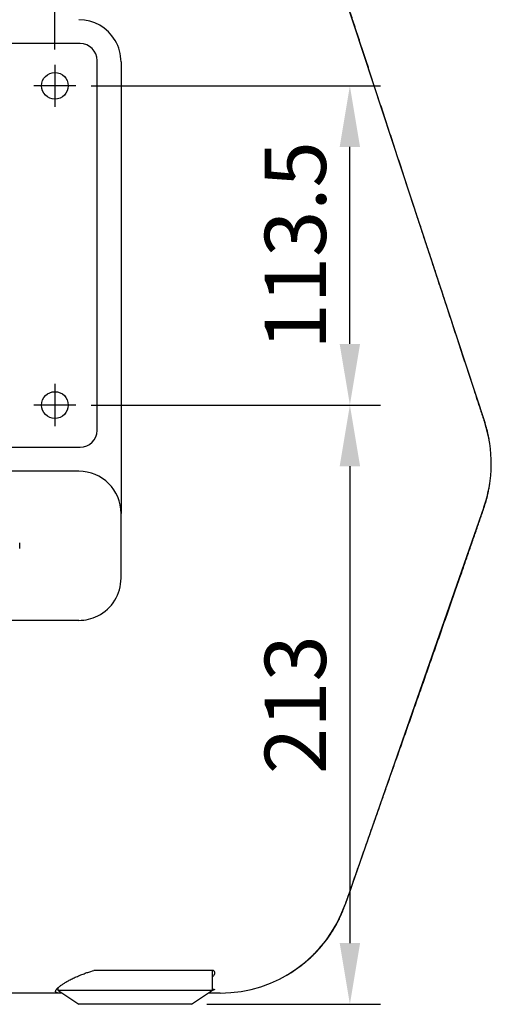
# Model space of a CAD drawing. Units: millimetres. Extents: x 21566 to 23889, y 3063 to 4690.
# Drawn here: x 22918 to 23085, y 3670 to 4020 of the extents above; entities that cross this region are included whole.
import ezdxf

# ---------------------------------------------------------------- set-up
doc = ezdxf.new("R2010")
doc.units = ezdxf.units.MM
doc.linetypes.add('ACAD_ISO04W100', pattern=[30, 24, -3, 0, -3])
for name, color, linetype in [('1', 7, 'Continuous'), ('2', 7, 'Continuous'), ('3', 1, 'ACAD_ISO04W100')]:
    doc.layers.add(name, color=color, linetype=linetype)
doc.styles.get("Standard").update_dxf_attribs({"font": 'arial.ttf'})
doc.dimstyles.new('ISO-25', dxfattribs={"dimscale": 8.7, "dimtxt": 2.5, "dimasz": 2.5, "dimexe": 1.25, "dimexo": 0.625, "dimtad": 1, "dimtoh": 1, "dimdsep": 46, "dimtxsty": 'Standard', "dimcen": 2.5, "dimadec": 0, "dimazin": 0, "dimtfac": 1, "dimtmove": 0, "dimatfit": 3, "dimfxl": 1, "dimarcsym": 0})

# ---------------------------------------------------------------- blocks, each defined once
blk = doc.blocks.new('*D4')
at = {"layer": '2', "color": 0, "lineweight": -2}
for p, q in [((22943.18, 3883.44), (23045.92, 3883.44)), ((23035.05, 3861.69), (23035.05, 3692.14)), ((22984.18, 3670.39), (23045.92, 3670.39))]:
    blk.add_line(p, q, dxfattribs=at)
at = {"layer": '2', "color": 0}
for points in [[(23031.42, 3861.69), (23038.67, 3861.69), (23035.05, 3883.44)], [(23031.42, 3692.14), (23038.67, 3692.14), (23035.05, 3670.39)]]:
    blk.add_solid(points, dxfattribs=at)
at = {"layer": 'Defpoints', "color": 0}
for p in [(22937.74, 3883.44), (22978.74, 3670.39), (23035.05, 3670.39)]:
    blk.add_point(p, dxfattribs=at)
at = {"layer": '2', "color": 0, "insert": (23018.5, 3776.91), "char_height": 21.75, "attachment_point": 5, "rotation": 90}
blk.add_mtext('213', dxfattribs=at)
blk = doc.blocks.new('*D5')
at = {"layer": '2', "color": 0, "lineweight": -2}
for p, q in [((22943.18, 3996.94), (23045.92, 3996.94)), ((23035.05, 3905.19), (23035.05, 3975.19)), ((22943.18, 3883.44), (23045.92, 3883.44))]:
    blk.add_line(p, q, dxfattribs=at)
at = {"layer": '2', "color": 0}
for points in [[(23031.42, 3975.19), (23038.67, 3975.19), (23035.05, 3996.94)], [(23031.42, 3905.19), (23038.67, 3905.19), (23035.05, 3883.44)]]:
    blk.add_solid(points, dxfattribs=at)
at = {"layer": 'Defpoints', "color": 0}
for p in [(22937.74, 3996.94), (23035.05, 3996.94), (22937.74, 3883.44)]:
    blk.add_point(p, dxfattribs=at)
at = {"layer": '2', "color": 0, "insert": (23018.5, 3940.19), "char_height": 21.75, "attachment_point": 5, "rotation": 90}
blk.add_mtext('113.5', dxfattribs=at)
blk = doc.blocks.new('*D6')
at = {"layer": '2', "color": 0, "lineweight": -2}
for p, q in [((22845.24, 4009.87), (22845.24, 4051.39)), ((22930.24, 4009.87), (22930.24, 4051.39)), ((22908.49, 4040.51), (22866.99, 4040.51))]:
    blk.add_line(p, q, dxfattribs=at)
at = {"layer": '2', "color": 0}
for points in [[(22866.99, 4044.14), (22866.99, 4036.89), (22845.24, 4040.51)], [(22908.49, 4044.14), (22908.49, 4036.89), (22930.24, 4040.51)]]:
    blk.add_solid(points, dxfattribs=at)
at = {"layer": 'Defpoints', "color": 0}
for p in [(22845.24, 4040.51), (22845.24, 4004.44), (22930.24, 4004.44)]:
    blk.add_point(p, dxfattribs=at)
at = {"layer": '2', "color": 0, "insert": (22887.74, 4057.06), "char_height": 21.75, "attachment_point": 5}
blk.add_mtext('85', dxfattribs=at)

msp = doc.modelspace()

# ---------------------------------------------------------------- linework, layer by layer
at = {"layer": '1'}
for p, q in [((23006.789, 4108.974), (23082.944, 3877.276)), ((22939.245, 4011.935), (22836.245, 4011.935)), ((22945.245, 3874.435), (22945.245, 4005.935)), ((22953.745, 4005.435), (22953.745, 3877.556)), ((22953.745, 3877.556), (22953.745, 3847.404)), ((22836.245, 3868.435), (22939.245, 3868.435)), ((22938.745, 3859.935), (22836.745, 3859.935)), ((22953.745, 3847.404), (22953.745, 3844.936)), ((23082.668, 3847.111), (23033.374, 3705.896)), ((22953.745, 3821.885), (22953.745, 3844.936)), ((22917.745, 3832.41), (22917.745, 3834.41)), ((22938.745, 3806.885), (22887.745, 3806.885)), ((22986.245, 3682.389), (22945.555, 3682.389)), ((22986.245, 3675.389), (22986.245, 3682.389)), ((22931.245, 3676.15), (22931.245, 3675.389)), ((22932.749, 3674.386), (22887.745, 3674.386)), ((22931.245, 3675.389), (22938.745, 3670.389)), ((22931.245, 3675.389), (22943.704, 3675.389)), ((22943.704, 3675.389), (22986.245, 3675.389)), ((22978.745, 3670.389), (22986.245, 3675.389)), ((22988.999, 3674.386), (22984.74, 3674.386)), ((22947.806, 3670.389), (22938.745, 3670.389)), ((22978.745, 3670.389), (22947.806, 3670.389))]:
    msp.add_line(p, q, dxfattribs=at)
for centre in [(22930.245, 3996.935), (22930.245, 3883.435)]:
    msp.add_circle(centre, 4.75, dxfattribs=at)
for centre, radius, start, end in [((22938.745, 4005.435), 15, 30.68367, 90), ((22939.245, 4005.935), 6, 0, 90), ((22938.745, 4005.435), 15, 0, 30.68367), ((23038.294, 3862.601), 47, 340.7573, 18.19469), ((22939.245, 3874.435), 6, 270, 0), ((22938.745, 3844.935), 15, 0.00389, 90), ((22938.745, 3821.885), 15, 296.68728, 360), ((22938.745, 3821.885), 15, 270, 296.68728), ((22988.999, 3721.386), 47, 270, 340.7573)]:
    msp.add_arc(centre, radius, start, end, dxfattribs=at)
for points, knots in [([(23084.72, 3869.895), (23084.672, 3870.2), (23084.571, 3870.85), (23084.386, 3871.862), (23084.161, 3872.958), (23083.928, 3873.967), (23083.695, 3874.887), (23083.471, 3875.72), (23083.207, 3876.628), (23082.892, 3877.619), (23082.542, 3878.672), (23082.186, 3879.757), (23081.828, 3880.845), (23081.209, 3882.727), (23080.326, 3885.414), (23078.93, 3889.663), (23077.27, 3894.722), (23075.337, 3900.613), (23073.368, 3906.617), (23071.362, 3912.734), (23069.273, 3919.104), (23067.1, 3925.731), (23064.84, 3932.621), (23062.536, 3939.642), (23060.188, 3946.793), (23057.972, 3953.539), (23055.896, 3959.861), (23053.964, 3965.741), (23052.009, 3971.695), (23050.037, 3977.699), (23048.068, 3983.699), (23046.118, 3989.64), (23044.2, 3995.487), (23042.314, 4001.236), (23040.462, 4006.885), (23038.654, 4012.397), (23036.891, 4017.772), (23035.173, 4023.008), (23033.49, 4028.135), (23031.833, 4033.183), (23030.201, 4038.147), (23028.597, 4043.025), (23027.03, 4047.784), (23025.5, 4052.425), (23024.017, 4056.92), (23022.581, 4061.27), (23021.192, 4065.479), (23019.841, 4069.573), (23018.573, 4073.416), (23017.386, 4077.017), (23016.277, 4080.383), (23015.2, 4083.659), (23014.153, 4086.845), (23013.138, 4089.941), (23012.153, 4092.949), (23011.2, 4095.866), (23010.333, 4098.527), (23009.552, 4100.925), (23008.86, 4103.056), (23008.203, 4105.083), (23007.579, 4107.007), (23006.997, 4108.828), (23006.426, 4110.536), (23005.918, 4111.937), (23005.488, 4113.061), (23005.141, 4113.935), (23004.798, 4114.767), (23004.464, 4115.553), (23004.212, 4116.129), (23004.043, 4116.506), (23003.957, 4116.696), (23003.877, 4116.872), (23003.804, 4117.034), (23003.736, 4117.182), (23003.66, 4117.346), (23003.564, 4117.553), (23003.433, 4117.832), (23003.264, 4118.186), (23003.055, 4118.619), (23002.804, 4119.13), (23002.516, 4119.705), (23002.074, 4120.565), (23001.48, 4121.679), (23000.726, 4123.024), (22999.944, 4124.351), (22999.136, 4125.656), (22998.418, 4126.763), (22997.824, 4127.645), (22997.386, 4128.28), (22997.01, 4128.812), (22996.698, 4129.246), (22996.437, 4129.604), (22996.158, 4129.983), (22995.835, 4130.414), (22995.447, 4130.924), (22995.027, 4131.463), (22994.562, 4132.05), (22994.049, 4132.681), (22993.431, 4133.423), (22992.694, 4134.283), (22991.823, 4135.264), (22990.864, 4136.305), (22989.822, 4137.392), (22988.707, 4138.508), (22987.457, 4139.706), (22986.068, 4140.978), (22984.527, 4142.318), (22982.901, 4143.657), (22981.105, 4145.056), (22979.122, 4146.501), (22977.523, 4147.591), (22976.611, 4148.177), (22976.44, 4148.287)], [0, 0, 0, 0, 0.0030611, 0.0065316, 0.0102086, 0.0141627, 0.016812, 0.0196337, 0.0227217, 0.0261945, 0.0299559, 0.0337344, 0.0375275, 0.0413351, 0.0533968, 0.0656032, 0.0857294, 0.1062434, 0.1271486, 0.1484486, 0.1701467, 0.1936819, 0.2176754, 0.2421288, 0.2670348, 0.2923834, 0.3126036, 0.3330848, 0.3538208, 0.3748051, 0.3958118, 0.4165051, 0.4368703, 0.4568951, 0.4765676, 0.495877, 0.5144788, 0.5327129, 0.550572, 0.5680496, 0.5854473, 0.6024387, 0.6190194, 0.6351861, 0.6509368, 0.6660016, 0.6806656, 0.6949295, 0.708794, 0.7208364, 0.7325621, 0.7439721, 0.7550675, 0.7658494, 0.7763191, 0.7864778, 0.7963179, 0.8040949, 0.8115082, 0.8185595, 0.8252503, 0.8315822, 0.8375418, 0.8431229, 0.8463757, 0.8494892, 0.8524647, 0.8553036, 0.8579662, 0.8587111, 0.8594031, 0.8600422, 0.8606285, 0.8611622, 0.8616633, 0.8624214, 0.8634252, 0.8647237, 0.866316, 0.868201, 0.8703775, 0.8726943, 0.877805, 0.8829075, 0.8880027, 0.8930913, 0.8981378, 0.9010924, 0.9036469, 0.9058029, 0.9075619, 0.9089479, 0.9101973, 0.9122446, 0.9142948, 0.9165593, 0.9190375, 0.9217287, 0.9246324, 0.9286346, 0.9329792, 0.9376652, 0.9426902, 0.9479359, 0.9533311, 0.9598819, 0.9666412, 0.9736104, 0.9807912, 0.9892408, 0.9979728, 1, 1, 1, 1]), ([(23012.25, 3680.541), (23012.699, 3680.797), (23013.735, 3681.389), (23015.292, 3682.398), (23016.913, 3683.537), (23018.443, 3684.713), (23019.883, 3685.916), (23021.236, 3687.138), (23022.549, 3688.42), (23023.817, 3689.758), (23025.032, 3691.148), (23026.149, 3692.529), (23027.173, 3693.895), (23028.102, 3695.232), (23028.943, 3696.535), (23029.708, 3697.807), (23030.423, 3699.085), (23031.171, 3700.521), (23031.946, 3702.152), (23032.731, 3703.987), (23033.445, 3705.914), (23034.14, 3707.913), (23034.947, 3710.202), (23035.858, 3712.804), (23036.882, 3715.736), (23037.906, 3718.675), (23038.931, 3721.614), (23039.953, 3724.545), (23041.014, 3727.575), (23042.111, 3730.703), (23043.244, 3733.93), (23044.414, 3737.254), (23045.617, 3740.674), (23046.854, 3744.189), (23048.123, 3747.797), (23049.423, 3751.492), (23050.741, 3755.242), (23052.314, 3759.719), (23054.126, 3764.876), (23056.169, 3770.692), (23058.243, 3776.597), (23060.342, 3782.58), (23062.463, 3788.632), (23064.546, 3794.584), (23066.59, 3800.432), (23068.593, 3806.174), (23070.555, 3811.806), (23072.475, 3817.326), (23074.279, 3822.522), (23075.969, 3827.4), (23077.548, 3831.97), (23079.094, 3836.451), (23080.238, 3839.772), (23080.993, 3841.964), (23081.367, 3843.051), (23081.74, 3844.134), (23082.111, 3845.212), (23082.479, 3846.281), (23082.835, 3847.308), (23083.154, 3848.304), (23083.433, 3849.251), (23083.683, 3850.164), (23083.903, 3851.029), (23084.096, 3851.859), (23084.328, 3852.935), (23084.574, 3854.252), (23084.787, 3855.586), (23084.88, 3856.385), (23084.914, 3856.667)], [0, 0, 0, 0, 0.0080151, 0.0185369, 0.0287947, 0.0387827, 0.0484964, 0.0579315, 0.0670849, 0.0769993, 0.0865554, 0.0957516, 0.1045872, 0.113063, 0.1210396, 0.1286736, 0.1361388, 0.1437895, 0.1538367, 0.1641791, 0.1747978, 0.185744, 0.1970731, 0.2124903, 0.2285707, 0.2453198, 0.260845, 0.2769148, 0.2935338, 0.3106997, 0.3284083, 0.3466536, 0.3654278, 0.3847216, 0.4045253, 0.4248303, 0.4455601, 0.4662583, 0.4985292, 0.5304544, 0.5619948, 0.5957293, 0.628934, 0.6615856, 0.6936627, 0.7251475, 0.7560255, 0.786283, 0.8159066, 0.8414412, 0.8664672, 0.8909921, 0.9150515, 0.9210319, 0.9269857, 0.9329136, 0.9388161, 0.9446936, 0.9504656, 0.955702, 0.9609316, 0.9657964, 0.9704018, 0.9747987, 0.9790294, 0.9875002, 0.9955961, 1, 1, 1, 1]), ([(22932.74, 3674.392), (22932.622, 3674.392), (22932.264, 3674.39), (22931.846, 3674.384), (22931.452, 3674.387), (22931.17, 3674.413), (22930.936, 3674.463), (22930.751, 3674.538), (22930.59, 3674.653), (22930.49, 3674.825), (22930.49, 3675.044), (22930.562, 3675.26), (22930.666, 3675.456), (22930.804, 3675.658), (22930.981, 3675.876), (22931.198, 3676.109), (22931.454, 3676.356), (22931.75, 3676.616), (22932.084, 3676.887), (22932.464, 3677.175), (22932.891, 3677.478), (22933.367, 3677.795), (22933.884, 3678.121), (22934.444, 3678.454), (22935.045, 3678.793), (22935.688, 3679.137), (22936.37, 3679.482), (22937.086, 3679.826), (22937.834, 3680.167), (22938.613, 3680.502), (22939.428, 3680.834), (22940.423, 3681.217), (22941.621, 3681.643), (22942.885, 3682.052), (22943.715, 3682.292), (22944.048, 3682.389)], [0, 0, 0, 0, 0.0215551, 0.0653407, 0.0947935, 0.1232786, 0.1517637, 0.1804949, 0.2092263, 0.2530121, 0.2970093, 0.3266539, 0.352745, 0.3788363, 0.4050897, 0.4313432, 0.4579172, 0.4844914, 0.5112206, 0.53795, 0.5663653, 0.5947808, 0.6233705, 0.6519602, 0.680901, 0.7098418, 0.7389585, 0.7680752, 0.7967049, 0.8253345, 0.8541369, 0.8829392, 0.9266466, 0.9705163, 1, 1, 1, 1]), ([(22986.644, 3682.389), (22985.782, 3682.389), (22984.795, 3682.389), (22983.101, 3682.389), (22982.502, 3682.389), (22981.543, 3682.389), (22981.213, 3682.389), (22980.533, 3682.389), (22980.181, 3682.389), (22978.382, 3682.389), (22976.809, 3682.389), (22974.643, 3682.389), (22974.2, 3682.389), (22973.291, 3682.389), (22972.825, 3682.389), (22971.413, 3682.389), (22970.446, 3682.389), (22968.455, 3682.389), (22967.431, 3682.389), (22965.847, 3682.389), (22965.315, 3682.389), (22964.254, 3682.389), (22963.724, 3682.389), (22962.927, 3682.389), (22962.661, 3682.389), (22962.129, 3682.389), (22961.863, 3682.389), (22961.066, 3682.389), (22959.471, 3682.389), (22957.875, 3682.389), (22952.558, 3682.389), (22948.303, 3682.389), (22944.048, 3682.389)], [0, 0, 0, 0, 0.125, 0.125, 0.1875, 0.1875, 0.21875, 0.21875, 0.25, 0.25, 0.375, 0.375, 0.40625, 0.40625, 0.4375, 0.4375, 0.5, 0.5, 0.5625, 0.5625, 0.59375, 0.59375, 0.625, 0.625, 0.640625, 0.640625, 0.65625, 0.65625, 0.6875, 0.75, 0.75, 1, 1, 1, 1]), ([(22986.644, 3682.389), (22986.702, 3682.318), (22986.818, 3682.175), (22986.927, 3681.946), (22986.99, 3681.709), (22987.001, 3681.463), (22986.961, 3681.21), (22986.867, 3680.952), (22986.721, 3680.691), (22986.517, 3680.435), (22986.362, 3680.26), (22986.252, 3680.174), (22986.245, 3680.168)], [0, 0, 0, 0, 0.1083492, 0.2170894, 0.3260237, 0.4363481, 0.5468693, 0.6587966, 0.7709263, 0.8834634, 0.9918112, 1, 1, 1, 1]), ([(22986.245, 3675.761), (22986.252, 3675.761), (22986.356, 3675.76), (22986.51, 3675.75), (22986.706, 3675.732), (22986.85, 3675.708), (22986.964, 3675.672), (22987.013, 3675.622), (22986.963, 3675.563), (22986.846, 3675.505), (22986.699, 3675.453), (22986.501, 3675.398), (22986.315, 3675.354), (22986.178, 3675.327), (22986.14, 3675.319)], [0, 0, 0, 0, 0.006882, 0.0930074, 0.179133, 0.2658562, 0.3525795, 0.4843576, 0.6166631, 0.7056439, 0.7923919, 0.87914, 0.9664872, 1, 1, 1, 1])]:
    msp.add_open_spline(points, degree=3, knots=knots, dxfattribs=at)
at = {"layer": '3'}
for p, q in [((22930.245, 4004.435), (22930.245, 3989.435)), ((22937.745, 3996.935), (22922.745, 3996.935)), ((22930.245, 3890.935), (22930.245, 3875.935)), ((22937.745, 3883.435), (22922.745, 3883.435))]:
    msp.add_line(p, q, dxfattribs=at)

# ---------------------------------------------------------------- dimensions: what is measured, and where the dimension line sits
at = {"layer": '2'}
dim = msp.add_linear_dim(base=(22845.245, 4040.513), p1=(22930.245, 4004.435), p2=(22845.245, 4004.435), dimstyle='ISO-25', dxfattribs=at)
dim.commit()
dim.dimension.update_dxf_attribs({"geometry": '*D6', "text_midpoint": (22887.745, 4057.056)})
dim = msp.add_linear_dim(base=(23035.049, 3996.935), p1=(22937.745, 3883.435), p2=(22937.745, 3996.935), angle=90, dimstyle='ISO-25', dxfattribs=at)
dim.commit()
dim.dimension.update_dxf_attribs({"geometry": '*D5', "text_midpoint": (23018.499, 3940.185)})
dim = msp.add_linear_dim(base=(23035.049, 3670.389), p1=(22937.745, 3883.435), p2=(22978.745, 3670.389), angle=90, text='213', dimstyle='ISO-25', dxfattribs=at)
dim.commit()
dim.dimension.update_dxf_attribs({"geometry": '*D4', "text_midpoint": (23018.499, 3776.912)})

doc.saveas('drawing.dxf')
